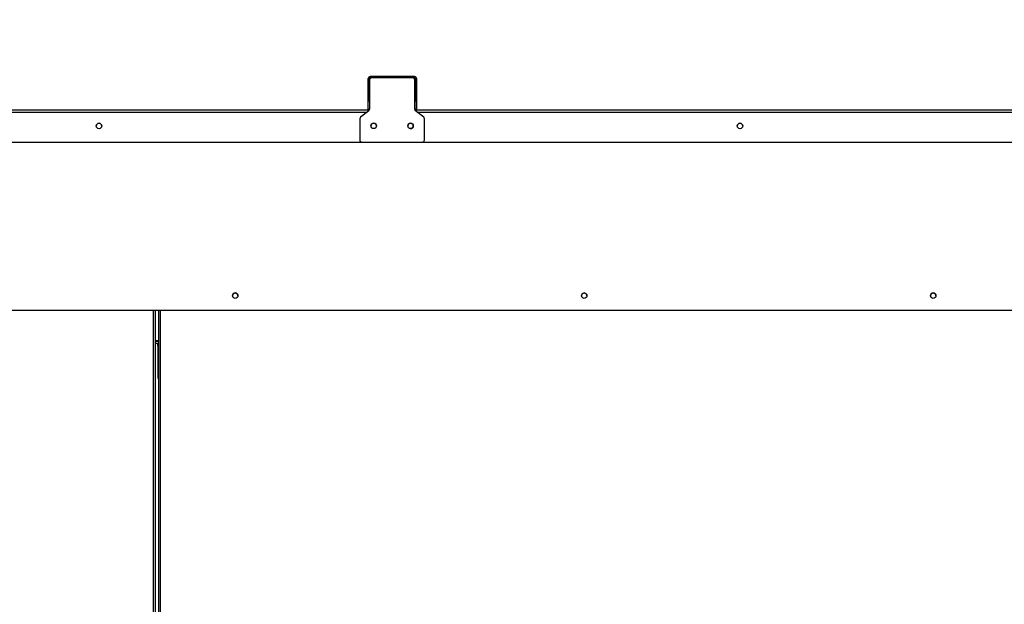
# Model space of a CAD drawing. Units: inches. Extents: x 0.3 to 10.6, y 0.4 to 8.2.
# Drawn here: x 6.7 to 7.1, y 3.6 to 3.8 of the extents above; entities that cross this region are included whole.
import ezdxf

# ---------------------------------------------------------------- set-up
doc = ezdxf.new("R2010")
doc.units = ezdxf.units.IN
doc.header["$MEASUREMENT"] = 0
doc.linetypes.add('HIDDEN', pattern=[0.07500000000000001, 0.05, -0.025])
doc.layers.add('SERVICE_AREA_LINE', color=7, linetype='HIDDEN')
doc.styles.add('SLDTEXTSTYLE0', font='GOTHIC.TTF', dxfattribs={"width": 0.913})
doc.dimstyles.new('SLDDIMSTYLE0', dxfattribs={"dimtxt": 0.08333333333333333, "dimasz": 0.1, "dimexe": 0, "dimexo": 0.0625, "dimgap": 0.02083333333333333, "dimtad": 0, "dimtih": 1, "dimtoh": 1, "dimdec": 6, "dimlfac": 85, "dimrnd": 1e-09, "dimzin": 12, "dimdsep": 46, "dimlunit": 5, "dimtxsty": 'SLDTEXTSTYLE0', "dimsah": 1, "dimcen": 0.09, "dimadec": 0, "dimazin": 3, "dimtfac": 1, "dimtdec": 3, "dimtofl": 0, "dimtmove": 0, "dimatfit": 3, "dimfxl": 1, "dimfrac": 2, "dimtolj": 1, "dimtzin": 12, "dimarcsym": 0})

# ---------------------------------------------------------------- blocks, each defined once
blk = doc.blocks.new('_D')
at = {"layer": 'SERVICE_AREA_LINE'}
for p, q in [((6.382975936871533, 3.849470045958486), (6.382975936871533, 4.77945063013807)), ((8.106344437066372, 3.590883947826915), (8.106344437066372, 4.77945063013807)), ((6.382975936871533, 4.654450630138071), (6.859880390104725, 4.65445063013807)), ((8.106344437066372, 4.654450630138071), (7.696454459263026, 4.654450630138071))]:
    blk.add_line(p, q, dxfattribs=at)
for points in [[(6.382975936871533, 4.654450630138071), (6.482975936871533, 4.639450630138072), (6.482975936871533, 4.669450630138071)], [(8.106344437066372, 4.654450630138071), (8.006344437066373, 4.669450630138071), (8.006344437066373, 4.639450630138072)]]:
    blk.add_solid(points, dxfattribs=at)
at = {"layer": 'SERVICE_AREA_LINE', "char_height": 0.08333333333333333, "attachment_point": 1, "style": 'SLDTEXTSTYLE0'}
for s, insert in [('146 1/2"', (6.859880390104726, 4.694692235762278)), (' Overall', (7.281485353021551, 4.694692235762278))]:
    blk.add_mtext(s, dxfattribs=dict(at, insert=insert))
blk = doc.blocks.new('_D_2')
at = {"layer": 'SERVICE_AREA_LINE'}
for p, q in [((6.38227005451859, 3.860347242195649), (6.38227005451859, 4.537203259886582)), ((7.743681819224472, 3.860347242195576), (7.743681819224472, 4.537203259886582)), ((6.38227005451859, 4.412203259886582), (6.72726638428276, 4.412203259886582)), ((7.743681819224472, 4.412203259886582), (7.427266397822871, 4.412203259886582))]:
    blk.add_line(p, q, dxfattribs=at)
for points in [[(6.38227005451859, 4.412203259886582), (6.482270054518589, 4.397203259886583), (6.482270054518589, 4.427203259886582)], [(7.743681819224472, 4.412203259886582), (7.643681819224472, 4.427203259886582), (7.643681819224472, 4.397203259886583)]]:
    blk.add_solid(points, dxfattribs=at)
at = {"layer": 'SERVICE_AREA_LINE', "char_height": 0.08333333333333333, "attachment_point": 1, "style": 'SLDTEXTSTYLE0'}
for s, insert in [('115 3/4"', (6.727266384282761, 4.452444865510788)), (' Roof', (7.148871347199586, 4.452444865510788))]:
    blk.add_mtext(s, dxfattribs=dict(at, insert=insert))

msp = doc.modelspace()

# ---------------------------------------------------------------- linework, layer by layer
at = {"color": 7, "linetype": 'Continuous', "lineweight": 25}
for p, q in [((6.868105348636235, 3.822621807700456), (6.867634760400941, 3.822621807700456)), ((6.867634760400942, 3.814511668832806), (6.867634760400941, 3.822621807700456)), ((6.868105348636236, 3.814511668832806), (6.868105348636235, 3.822621807700456)), ((6.868105348636237, 3.822128147073968), (6.868105348636237, 3.811422061957261)), ((6.868340642753882, 3.822856884189373), (6.868340642753882, 3.823327037167208)), ((6.884517113342118, 3.823327037167211), (6.868340642753882, 3.823327037167208)), ((6.884517113342118, 3.822856884189376), (6.868340642753882, 3.822856884189373)), ((6.868505348636234, 3.822806296108364), (6.868505348636234, 3.822763723651368)), ((6.868617499515344, 3.822806296108364), (6.868505348636234, 3.822806296108364)), ((6.88387005451859, 3.82283337654072), (6.868811230989179, 3.82283337654072)), ((6.884063785993237, 3.822806296108132), (6.884152407459764, 3.822806296108132)), ((6.884152407459764, 3.822806296108132), (6.884152407459764, 3.82277450055671)), ((6.884517113342118, 3.822856884189376), (6.884517113342118, 3.823327037167211)), ((6.88457593687153, 3.811422061957261), (6.88457593687153, 3.822128147073969)), ((6.884752407459764, 3.822621807700459), (6.885222995695059, 3.822621807700459)), ((6.884752407459764, 3.822621807700459), (6.884752407459766, 3.81451166883281)), ((6.885222995695059, 3.822621807700459), (6.885222995695059, 3.81451166883281)), ((6.867634760400942, 3.814511668832806), (6.868105348636236, 3.814511668832806)), ((6.867634760400943, 3.811446742518828), (6.867634760400942, 3.814511668832806)), ((6.884752407459766, 3.81451166883281), (6.885222995695059, 3.81451166883281)), ((6.884752407459766, 3.811446742518831), (6.884752407459766, 3.81451166883281)), ((6.885222995695059, 3.81451166883281), (6.88522299569506, 3.811446742518831)), ((6.868001049979709, 3.811053124548685), (6.382975936871531, 3.81105312454859)), ((6.86783590222961, 3.810867783638962), (6.864845383278158, 3.808517417981516)), ((6.868105348636237, 3.811446742518828), (6.867634760400943, 3.811446742518828)), ((6.867634760400943, 3.811053124548684), (6.867634760400943, 3.811446742518828)), ((7.241271638215137, 3.811053124548518), (6.884680235528202, 3.811053124548453)), ((6.88522299569506, 3.811446742518831), (6.884752407459766, 3.811446742518831)), ((6.884752407459766, 3.811446742518831), (6.884752407459766, 3.811053124548453)), ((6.88783590222961, 3.808517417981516), (6.884845383278158, 3.810867783638962)), ((6.88522299569506, 3.811446742518831), (6.88522299569506, 3.811053124548453)), ((6.864575936871532, 3.807963139663218), (6.864575936871532, 3.800195510657977)), ((6.888105348636237, 3.800195510657978), (6.888105348636237, 3.807963139663218)), ((6.864575936871532, 3.800175275425576), (6.864575936871532, 3.800195510657977)), ((6.888105348636237, 3.800175275425576), (6.888105348636237, 3.800195510657978)), ((6.382975936871533, 3.799470045958485), (6.875622995695063, 3.799470045958581)), ((6.382975936871533, 3.799449810726084), (6.875622995695063, 3.799449810726179)), ((6.865281819224473, 3.799470045958824), (6.865281819224473, 3.799490281191225)), ((6.865281819224473, 3.799490281191225), (6.887399466283296, 3.799490281191225)), ((6.865281819224473, 3.799470045958824), (6.887399466283296, 3.799470045958824)), ((6.875622995695063, 3.799470045958581), (6.875622995695063, 3.799449810726179)), ((6.877034760400945, 3.799470045958347), (7.248917113342122, 3.799470045958416)), ((6.877034760400945, 3.799470045958347), (6.877034760400945, 3.799449810725945)), ((6.877034760400945, 3.799449810725945), (7.248917113342122, 3.799449810726014)), ((6.887399466283296, 3.799470045958824), (6.887399466283296, 3.799490281191225)), ((6.405681819224488, 3.738334947599275), (7.71744652510684, 3.738334947599523)), ((6.405681819224488, 3.738334920444719), (7.71744652510684, 3.738334920444968)), ((6.790013583930546, 3.738334920444792), (6.790013583930546, 2.832101868676008)), ((6.791299466283474, 3.738334920444792), (6.791299466283474, 2.832101868676008)), ((6.791299466283474, 3.727077503170349), (6.790013583930546, 3.727077503170349)), ((6.791001078140819, 3.726136326700749), (6.790013583930546, 3.726136326699762)), ((6.791001078140817, 3.726136326701735), (6.791299466283474, 3.726136326701735)), ((6.791001078140817, 3.725430444348794), (6.791001078140817, 3.726136326701735)), ((6.791001078140817, 3.725430444348794), (6.791001078140817, 3.714371620819382))]:
    msp.add_line(p, q, dxfattribs=at)
at = {"color": 8, "linetype": 'Continuous', "lineweight": 25}
for p, q in [((6.868340642753882, 3.822856884189373), (6.868340642753882, 3.822653794083097)), ((6.884517113342118, 3.822409993882959), (6.884517113342118, 3.822856884189376)), ((6.382975936871531, 3.810377595044252), (6.867212204262724, 3.810377595044346)), ((6.885469081245338, 3.810377595044114), (7.240482792498298, 3.81037759504418)), ((6.789307701577605, 3.738334920444792), (6.789307701577605, 2.832253973760575)), ((6.792005348636414, 2.832253973760575), (6.792005348636414, 3.738334920444792)), ((6.791299466283474, 3.726842209052703), (6.790013583930546, 3.726842209052703)), ((6.791001078140817, 3.725430444348794), (6.791299466283474, 3.725430444348794))]:
    msp.add_line(p, q, dxfattribs=at)
at = {"color": 7, "linetype": 'Continuous', "lineweight": 25}
for centre, radius in [((6.769634995566359, 3.805346366506079), 0.0009967283249760009), ((6.869635353272869, 3.805367429491628), 0.0009994071559564868), ((6.883047117978753, 3.80536742949163), 0.0009994071559547106), ((7.002991387286926, 3.805347551602098), 0.000999668526516581), ((6.819211230989193, 3.743546712296552), 0.0009999999999994458), ((6.946270054518605, 3.743546712296578), 0.001000000000000334), ((7.073328878048017, 3.743546712296602), 0.001000000000000334)]:
    msp.add_circle(centre, radius, dxfattribs=at)
for centre, radius, start, end in [((6.868340316461754, 3.822621481106255), 0.000705556136401792, 89.97350294115776, 179.9734784108463), ((6.868340533989837, 3.822621698835724), 0.0002351853787984201, 89.97350294058052, 179.9734784112427), ((6.86881090469705, 3.822127820479766), 0.0007055561364023633, 89.97350294101355, 179.9734784107742), ((6.88387038081072, 3.822127820479769), 0.0007055561363996992, 0.02652158908164462, 90.02649705905868), ((6.884517439634243, 3.822621481106257), 0.0007055561364035688, 0.02652158922572949, 90.02649705869798), ((6.884517222106159, 3.822621698835725), 0.0002351853788014858, 0.026521589297822, 90.02649705855369), ((6.867400351102486, 3.811422145204356), 0.0007049975386663837, 308.1560332128923, 359.9932344342371), ((6.885280934405285, 3.811422145204357), 0.0007049975386690483, 180.0067655659088, 231.843966787085), ((6.865280934405273, 3.807963056416126), 0.000704997538657112, 128.1560332124678, 179.993234434525), ((6.887400351102495, 3.807963056416127), 0.0007049975386567628, 0.006765565474974982, 51.84396678750992), ((6.769634760400944, 3.805325980474941), 0.0009970590999840595, 0.0426661174200848, 179.9573338826054), ((6.869634760400944, 3.805346213517393), 0.001000000277263692, 0.04266611739803179, 179.9573338826021), ((6.869634299513314, 3.805346496867229), 0.0009965980426745703, 89.97350294120135, 179.9734784108082), ((6.869634760400944, 3.805326103659358), 0.0009970590158617386, 0.03558735473487481, 179.9644126452652), ((6.869635221288576, 3.805346496867229), 0.000996598042674333, 0.02652158921733491, 90.02649705895185), ((6.883046525106825, 3.805346213517392), 0.001000000277262804, 0.04266611742340042, 179.9573338825766), ((6.883023745084699, 3.805346953831665), 0.0009990710093347546, 269.9570232074475, 89.36807235469135), ((7.002991160898861, 3.805326260273784), 0.0009995378599026068, 89.97350294114081, 179.9734784108039), ((7.002992085393223, 3.805326260273784), 0.000999537859903051, 0.02652158924699798, 90.0264970588592), ((6.865281492932343, 3.800195837252177), 0.0007055561364001429, 180.0265215891185, 270.0264970589873), ((6.865281492932342, 3.800175602019775), 0.0007055561363996996, 180.0265215890464, 270.0264970591316), ((6.887399792575422, 3.800195837252177), 0.0007055561364026797, 269.9735029412307, 359.9734784109193), ((6.887399792575425, 3.800175602019776), 0.0007055561364010311, 269.9735029410143, 359.9734784108471), ((6.819211230989193, 3.743546685141997), 0.001000000000000334, 0, 180), ((6.946270054518605, 3.743546685142022), 0.001000000000000334, 0, 180.0000000000262), ((7.073328878048017, 3.743546685142046), 0.001000000000000334, 5.088887490339928e-11, 180), ((6.793942254611405, 3.714371620819382), 0.002941176470588225, 180, 206.0321360349066)]:
    msp.add_arc(centre, radius, start, end, dxfattribs=at)

# ---------------------------------------------------------------- dimensions: what is measured, and where the dimension line sits
at = {"layer": 'SERVICE_AREA_LINE'}
for base, p1, p2, text, picture, middle in [((8.106344437066372, 4.654450630138071), (6.382975936871533, 3.799470045958486), (8.106344437066372, 3.540883947826916), '<> Overall', '_D', (7.278167424683875, 4.654450630138071)), ((7.743681819224472, 4.412203259886582), (6.38227005451859, 3.810347242195649), (7.743681819224472, 3.810347242195576), '<> Roof', '_D_2', (7.077266391052817, 4.412203259886582))]:
    dim = msp.add_linear_dim(base=base, p1=p1, p2=p2, text=text, dimstyle='SLDDIMSTYLE0', dxfattribs=at)
    dim.commit()
    dim.dimension.update_dxf_attribs({"geometry": picture, "text_midpoint": middle, "dimtype": 160})

doc.saveas('drawing.dxf')
